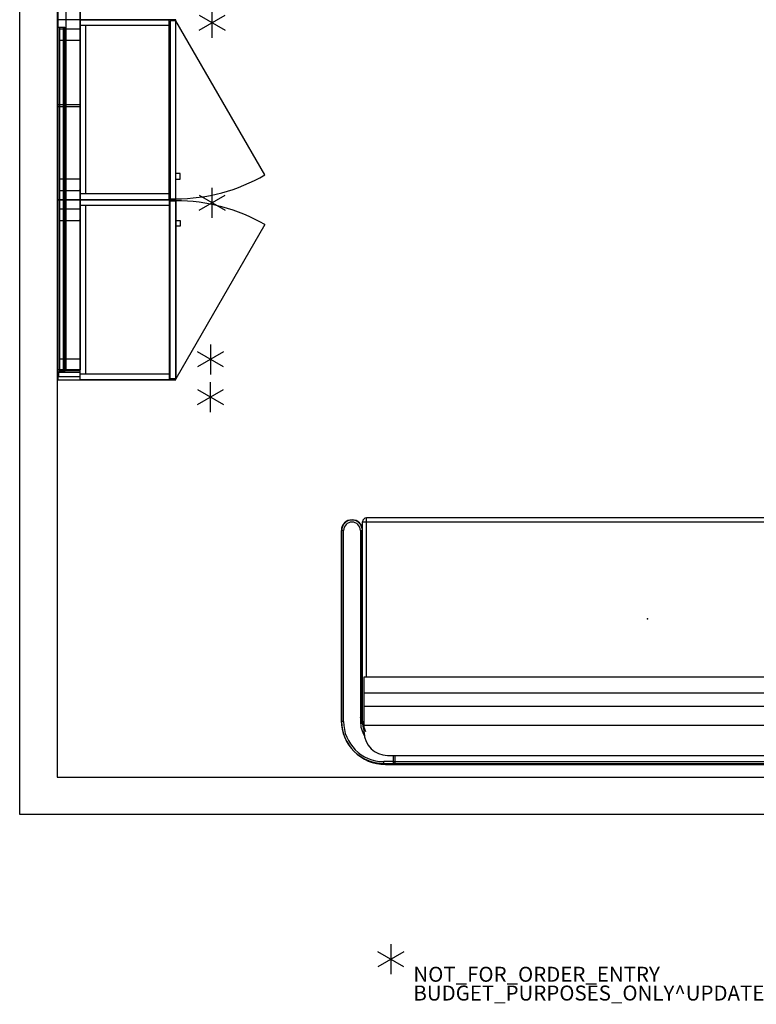
# Model space of a CAD drawing. Units: inches. Extents: x -101 to 278, y -149 to 110.
# Drawn here: x -101 to -3, y -149 to -18 of the extents above; entities that cross this region are included whole.
import ezdxf

# ---------------------------------------------------------------- set-up
doc = ezdxf.new("R2010")
doc.units = ezdxf.units.IN
doc.header["$MEASUREMENT"] = 0
for name, color, linetype in [('HARDWARE', 4, 'Continuous'), ('HARDWARE-COUNT', 4, 'Continuous'), ('PROP-BONUS-COUNT', 7, 'Continuous'), ('PROP-BONUS-FINISH', 7, 'Continuous'), ('PROP-BONUS-OTHER', 7, 'Continuous'), ('PROP-BONUS-PROD_NO', 7, 'Continuous'), ('PROP-BONUS-TYPE', 7, 'Continuous'), ('PROP-BONUS-VIEW', 7, 'Continuous'), ('SEAT', 5, 'Continuous'), ('STORAGE', 4, 'Continuous'), ('STRUCTURE', 7, 'Continuous'), ('STRUCTURE-COUNT', 7, 'Continuous')]:
    doc.layers.add(name, color=color, linetype=linetype)
doc.styles.get("Standard").update_dxf_attribs({"font": 'arial.ttf'})

# ---------------------------------------------------------------- blocks, each defined once
blk = doc.blocks.new('BBUBBLET')
at = {"layer": 'PROP-BONUS-COUNT'}
for p, q in [((0, 2), (0, -2)), ((1.7321, -1), (-1.7321, 1)), ((1.7321, 1), (-1.7321, -1))]:
    blk.add_line(p, q, dxfattribs=at)
blk.add_point((0, 0), dxfattribs=at)
at = {"layer": 'PROP-BONUS-FINISH'}
blk.add_attdef('FINISH', (3, -5.5), '', height=2, dxfattribs=at)
at = {"layer": 'PROP-BONUS-OTHER'}
blk.add_attdef('OTHER', (3, -8), '', height=2, dxfattribs=at)
at = {"layer": 'PROP-BONUS-PROD_NO', "flags": 8}
blk.add_attdef('PROD_NO', (3, -3), '', height=2, dxfattribs=at)
at = {"layer": 'PROP-BONUS-TYPE', "flags": 2}
blk.add_attdef('TYPE', (3, -10.5), '', height=2, dxfattribs=at)
at = {"layer": 'PROP-BONUS-VIEW', "flags": 2}
blk.add_attdef('VIEW', (3, -13), '', height=2, dxfattribs=at)
blk = doc.blocks.new('mtw100_48_0p')
at = {"layer": 'STRUCTURE'}
for p, q in [((-1, -0.93), (-1, 0)), ((45, 0), (-1, 0)), ((45, 0), (45, -0.93)), ((45, -0.2), (-1, -0.2)), ((45, -0.7), (-1, -0.7)), ((-1, -0.93), (45, -0.93))]:
    blk.add_line(p, q, dxfattribs=at)
for p in [(0, 0), (44, 0)]:
    blk.add_point(p, dxfattribs=at)
blk = doc.blocks.new('mtw110_64_0p')
at = {"layer": 'STRUCTURE'}
for p, q in [((-0.75, -0.22), (-0.75, -2.82)), ((0.75, -2.82), (0.75, -0.22)), ((-0.75, -2.82), (-0.74, -2.87)), ((-0.74, -2.87), (-0.72, -2.91)), ((-0.72, -2.91), (-0.69, -2.94)), ((-0.69, -2.94), (-0.65, -2.97)), ((-0.65, -2.97), (-0.6, -2.97)), ((-0.6, -2.97), (0.6, -2.97)), ((0.6, -2.97), (0.65, -2.97)), ((0.65, -2.97), (0.69, -2.94)), ((0.69, -2.94), (0.72, -2.91)), ((0.72, -2.91), (0.74, -2.87)), ((0.74, -2.87), (0.75, -2.82))]:
    blk.add_line(p, q, dxfattribs=at)
for p in [(0, 0), (0, -2.97)]:
    blk.add_point(p, dxfattribs=at)
blk = doc.blocks.new('mtw113_0p')
at = {"layer": 'HARDWARE-COUNT'}
for p, q in [((0, 2), (0, -2)), ((1.7321, 1), (-1.7321, -1)), ((1.7321, -1), (-1.7321, 1))]:
    blk.add_line(p, q, dxfattribs=at)
blk.add_point((0, 0), dxfattribs=at)
blk = doc.blocks.new('mtw109_0p')
at = {"layer": 'STRUCTURE-COUNT'}
for p, q in [((0, 2), (0, -2)), ((1.7321, -1), (-1.7321, 1)), ((1.7321, 1), (-1.7321, -1))]:
    blk.add_line(p, q, dxfattribs=at)
blk.add_point((0, 0), dxfattribs=at)
blk = doc.blocks.new('mtw300_13nldp_0p')
at = {"layer": 'STORAGE'}
for p, q in [((-2, -11.85), (-2, 0)), ((-2, 0), (22, 0)), ((-1.23, -11.85), (-1.23, 0)), ((-1.23, -0.77), (21.23, -0.77)), ((21.23, -11.85), (21.23, 0)), ((22, 0), (22, -11.85)), ((22, -11.85), (-2, -11.85)), ((-1.88, -11.97), (21.87, -11.97)), ((-1.88, -12.74), (-1.88, -11.97)), ((21.87, -12.74), (-1.88, -12.74)), ((18.69, -24.62), (-1.88, -12.74)), ((18.5, -13.31), (18.5, -12.74)), ((19.25, -12.74), (19.25, -13.31)), ((21.87, -11.97), (21.87, -12.74)), ((19.25, -13.31), (18.5, -13.31))]:
    blk.add_line(p, q, dxfattribs=at)
blk.add_arc((-1.88, -12.74), 23.75, 330, 0, dxfattribs=at)
blk.add_point((0, 0), dxfattribs=at)
blk = doc.blocks.new('mtw300_13nrdp_0p')
at = {"layer": 'STORAGE'}
for p, q in [((-2, -11.85), (-2, 0)), ((-2, 0), (22, 0)), ((-1.23, -11.85), (-1.23, 0)), ((-1.23, -0.77), (21.23, -0.77)), ((21.23, -11.85), (21.23, 0)), ((22, 0), (22, -11.85)), ((-2, -11.85), (22, -11.85)), ((21.87, -11.97), (-1.88, -11.97)), ((-1.88, -11.97), (-1.88, -12.74)), ((-1.88, -12.74), (21.87, -12.74)), ((0.75, -12.74), (0.75, -13.31)), ((1.31, -24.62), (21.87, -12.74)), ((1.5, -13.31), (1.5, -12.74)), ((21.87, -12.74), (21.87, -11.97)), ((0.75, -13.31), (1.5, -13.31))]:
    blk.add_line(p, q, dxfattribs=at)
blk.add_arc((21.87, -12.74), 23.75, 180, 210, dxfattribs=at)
blk.add_point((0, 0), dxfattribs=at)
blk = doc.blocks.new('mtw404_72a_0p')
at = {"layer": 'HARDWARE'}
for p, q in [((-0.65, 3.04), (68.95, 3.04)), ((-0.65, 0), (-0.65, 3.04)), ((68.95, 3.04), (68.95, 0)), ((68.95, 1.93), (-0.65, 1.93)), ((68.95, 0), (-0.65, 0))]:
    blk.add_line(p, q, dxfattribs=at)
blk.add_point((0, 0), dxfattribs=at)
blk = doc.blocks.new('mtw400_89ln_0p')
at = {"layer": 'HARDWARE'}
for p, q in [((-1.64275, 3.0466), (-1.66675, 3.0286)), ((-1.66675, 3.0286), (-1.56875, 2.8646)), ((-1.53875, 2.8906), (-1.64275, 3.0466)), ((-1.56875, 2.8646), (-1.56875, 0.0046)), ((-1.01875, 2.8906), (-1.53875, 2.8906)), ((-1.01875, 0.0046), (-1.01875, 2.8906)), ((-1.56875, 0.0046), (-1.01875, 0.0046))]:
    blk.add_line(p, q, dxfattribs=at)
blk.add_point((0, 0), dxfattribs=at)
blk = doc.blocks.new('mtw406_1324_0p')
at = {"layer": 'HARDWARE'}
for p, q in [((-2, 2.97), (-2, -12.74)), ((22, 2.97), (-2, 2.97)), ((22, -12.74), (22, 2.97)), ((-2, -12.74), (22, -12.74))]:
    blk.add_line(p, q, dxfattribs=at)
blk.add_point((0, 0), dxfattribs=at)
blk = doc.blocks.new('mtw402_a84_0p')
at = {"layer": 'HARDWARE'}
for p, q in [((81.39, 2.98), (-1.55, 2.98)), ((-1.55, 2.98), (-1.55, 0)), ((-1.3, 2.98), (-1.3, 0)), ((81.14, 0), (81.14, 2.98)), ((81.39, 0), (81.39, 2.98)), ((-1.55, 0), (81.39, 0))]:
    blk.add_line(p, q, dxfattribs=at)
blk.add_point((0, 0), dxfattribs=at)
blk = doc.blocks.new('mtw112_0p')
at = {"layer": 'STRUCTURE-COUNT'}
for p, q in [((0, 2), (0, -2)), ((1.7321, -1), (-1.7321, 1)), ((1.7321, 1), (-1.7321, -1))]:
    blk.add_line(p, q, dxfattribs=at)
blk.add_point((0, 0), dxfattribs=at)
blk = doc.blocks.new('f867-37enmklk_1p')
at = {"layer": 'SEAT'}
for p, q in [((-13.67, 40.5), (-13.67, 40.75)), ((11.78, 40.75), (-13.67, 40.75)), ((-13.54, 40.8), (-13.54, 40.75)), ((11.78, 40.8), (-13.54, 40.8)), ((-13.54, 40.75), (-13.54, 40.8)), ((11.78, 40.8), (11.78, 40.75)), ((11.78, 40.5), (11.78, 40.75)), ((-13.67, 40.5), (11.78, 40.5)), ((-14.09, 37.92), (-13.15, 38.26)), ((-13.91, 38.16), (-13.91, 37.72)), ((-13.65, 38), (-13.65, 38.25)), ((11.78, 38.25), (-13.65, 38.25)), ((11.78, 38.25), (11.78, 38)), ((-15.13, 37.75), (-7.72, 37.75)), ((-14.09, 37.92), (-15.03, 37.58)), ((-14.17, 37.75), (-14.17, -37.75)), ((-13.65, 38), (11.78, 38)), ((-13.63, 38), (-13.63, 37.95)), ((-13.63, 37.95), (12.95, 37.95)), ((-11.66, 37.75), (-11.66, -37.75)), ((-9.92, -37.75), (-9.92, 37.75)), ((-7.74, 37.75), (-7.74, -37.75)), ((-7.72, 37.75), (-7.72, -37.75)), ((-7.72, 37.45), (13.45, 37.45)), ((11.78, 38), (11.78, 37.95)), ((12.95, 37.95), (12.95, -16.67)), ((13.45, -16.67), (13.45, 37.45)), ((-19.37, 34.92), (-19.42, 34.92)), ((-19.42, 34.92), (-19.42, 33.77)), ((-19.37, 33.77), (-19.37, 34.92)), ((-19.28, 35.14), (-19.28, 33.9)), ((-19.28, 35.14), (-19.03, 35.14)), ((-19.03, 33.78), (-19.03, 35.14)), ((-18.21, 34.62), (-18.21, -34.62)), ((-19.43, 33.77), (-19.21, 33.77)), ((-19.43, 33.77), (-19.43, -33.77)), ((-19.38, -33.77), (-19.38, 33.77)), ((-18.21, 33.66), (-19.29, 33.66)), ((-19.29, 33.66), (-19.29, -33.66)), ((-18.21, 33.9), (-19.28, 33.9)), ((-19.04, -33.76), (-19.04, 33.78)), ((12.95, -16.67), (13.45, -16.67)), ((12.74, -17.08), (-4.03, -28.83)), ((-3.75, -29.24), (13.03, -17.49)), ((13.03, -17.49), (12.74, -17.08)), ((15.35, -18.15), (13.98, -18.15)), ((13.98, -18.15), (13.98, -18.4)), ((15.35, -18.15), (15.35, -18.4)), ((11.69, -18.87), (-2.82, -29.03)), ((11.83, -19.08), (-2.67, -29.23)), ((11.69, -18.87), (11.83, -19.08)), ((13.98, -18.4), (15.35, -18.4)), ((17.6, -20.4), (17.35, -20.4)), ((17.35, -20.4), (17.35, -34.4)), ((17.6, -34.4), (17.6, -20.4)), ((17.81, -23.28), (17.82, -24.8)), ((-4.03, -28.83), (-3.75, -29.24)), ((-4.67, -30.05), (-4.17, -30.05)), ((-4.67, -30.05), (-4.67, -36.95)), ((-4.17, -36.95), (-4.17, -30.05)), ((-2.67, -29.23), (-2.82, -29.03)), ((-3.78, -30.87), (-3.78, -36.4)), ((-3.53, -30.87), (-3.78, -30.87)), ((-3.53, -36.4), (-3.53, -30.87)), ((18.04, -30.72), (18.04, -35.04)), ((18.09, -30.72), (18.04, -30.72)), ((18.09, -30.71), (18.09, -35.14)), ((18.09, -30.71), (18.34, -30.71)), ((18.34, -35.14), (18.34, -30.71)), ((20.59, -30.71), (20.59, -40.2)), ((20.59, -30.71), (20.84, -30.71)), ((20.84, -40.2), (20.84, -30.71)), ((20.84, -30.72), (20.89, -30.72)), ((20.89, -40.2), (20.89, -30.72)), ((-19.23, -33.77), (-19.43, -33.77)), ((-19.42, -39.35), (-19.42, -33.77)), ((-19.37, -39.35), (-19.37, -33.77)), ((-19.37, -39.35), (-19.37, -33.77)), ((-18.21, -33.66), (-19.29, -33.66)), ((-19.27, -33.87), (-19.27, -39.39)), ((-18.21, -33.87), (-19.27, -33.87)), ((-19.02, -39.39), (-19.02, -33.76)), ((17.6, -34.4), (17.35, -34.4)), ((18.04, -35.04), (18.09, -35.04)), ((18.09, -35.14), (18.34, -35.14)), ((-3.53, -36.4), (-3.78, -36.4)), ((-7.72, -37.75), (-15.13, -37.75)), ((-14.08, -37.92), (-15.02, -37.58)), ((-14.08, -37.92), (-13.14, -38.26)), ((-13.91, -37.73), (-13.91, -38.15)), ((15.22, -38), (-13.66, -38)), ((-13.66, -38.25), (-13.66, -38)), ((-13.63, -37.95), (-13.63, -38)), ((5.96, -37.95), (-13.63, -37.95)), ((-5.17, -37.45), (-7.72, -37.45)), ((-5.17, -37.45), (-5.17, -37.95)), ((-4.17, -36.95), (-4.67, -36.95)), ((-2.78, -37.15), (14.6, -37.15)), ((-2.78, -37.4), (-2.78, -37.15)), ((-2.78, -37.4), (14.6, -37.4)), ((6.09, -37.8), (5.96, -37.93)), ((5.96, -37.93), (9.71, -37.93)), ((5.96, -37.99), (5.96, -37.93)), ((5.96, -37.99), (5.97, -38)), ((9.71, -37.99), (5.96, -37.99)), ((9.59, -37.8), (6.09, -37.8)), ((7.14, -37.4), (7.14, -37.7)), ((7.14, -37.6), (7.21, -37.6)), ((7.14, -37.7), (7.21, -37.7)), ((7.21, -37.4), (7.21, -37.7)), ((7.22, -37.4), (7.22, -37.46)), ((7.22, -37.46), (7.83, -37.46)), ((7.83, -37.46), (7.83, -37.4)), ((7.84, -37.4), (7.84, -37.46)), ((8.46, -37.46), (7.84, -37.46)), ((8.46, -37.4), (8.46, -37.46)), ((8.46, -37.4), (8.46, -37.7)), ((8.46, -37.6), (8.54, -37.6)), ((8.54, -37.7), (8.46, -37.7)), ((8.54, -37.4), (8.54, -37.7)), ((9.59, -37.8), (9.71, -37.93)), ((9.71, -37.99), (9.7, -38)), ((9.71, -37.99), (9.71, -37.93)), ((15.13, -37.95), (9.71, -37.95)), ((14.6, -37.15), (14.6, -37.4)), ((15.13, -37.95), (15.13, -38)), ((15.22, -38.25), (15.22, -38)), ((-19.37, -39.35), (-19.42, -39.35)), ((-13.66, -38.25), (15.22, -38.25)), ((-3.29, -38.75), (-3.29, -39)), ((12.34, -38.75), (-3.29, -38.75)), ((-3.29, -38.88), (12.34, -38.88)), ((12.34, -39), (-3.29, -39)), ((12.34, -39), (12.34, -38.75)), ((-19.02, -39.39), (-19.27, -39.39)), ((-3.91, -39.38), (-3.66, -39.38)), ((-3.91, -39.38), (-3.91, -43.62)), ((-3.79, -43.62), (-3.79, -39.38)), ((-3.66, -39.38), (-3.66, -43.62)), ((12.96, -39.38), (12.71, -39.38)), ((12.71, -43.62), (12.71, -39.38)), ((12.84, -39.38), (12.84, -43.62)), ((12.96, -43.62), (12.96, -39.38)), ((20.59, -40.2), (20.89, -40.2)), ((-3.66, -43.62), (-3.91, -43.62)), ((-3.29, -44), (12.34, -44)), ((-3.29, -44.25), (-3.29, -44)), ((12.34, -44.12), (-3.29, -44.12)), ((-3.29, -44.25), (12.34, -44.25)), ((12.34, -44.25), (12.34, -44)), ((12.71, -43.62), (12.96, -43.62)), ((-13.72, -45), (-13.72, -45.05)), ((16.04, -45), (-13.72, -45)), ((-13.72, -45.05), (-13.72, -45)), ((-13.72, -45.05), (16.04, -45.05)), ((16.04, -44.75), (-13.66, -44.75)), ((-13.66, -44.75), (-13.66, -45)), ((16.04, -45.05), (16.04, -44.75))]:
    blk.add_line(p, q, dxfattribs=at)
for centre, radius, start, end in [((-13.54, 34.92), 5.88, 90.0128, 179.9992), ((-13.67, 35.14), 5.61, 90, 180), ((11.78, 39.37), 1.42, 270, 90), ((11.78, 39.37), 1.38, 270, 90), ((11.78, 39.37), 1.38, 270, 90), ((-13.67, 35.14), 5.36, 90, 180), ((11.78, 39.37), 1.12, 270, 90), ((-13.65, 34.39), 3.86, 90, 120.6701), ((-13.54, 34.92), 5.83, 153.2018, 180.007), ((-13.54, 34.92), 5.83, 153.2028, 180.0069), ((-13.65, 34.39), 3.61, 90, 111.4483), ((-13.62, 34.44), 3.56, 90.0421, 111.5969), ((-13.62, 34.44), 3.56, 90.0422, 111.5967), ((-13.62, 34.44), 3.51, 90.0447, 109.434), ((-13.62, 34.44), 3.51, 90.0534, 109.4253), ((12.95, 37.45), 0.5, 0, 90), ((-19.17, 33.66), 0.125, 98.7595, 180), ((-19.16, 33.9), 0.125, 180, 257.8677), ((12.45, -16.67), 0.5, 305, 360), ((12.45, -16.67), 1, 305, 360), ((13.98, -22.15), 4, 90, 125), ((15.35, -20.4), 2.25, 0, 90), ((13.98, -22.15), 3.75, 90, 125), ((15.35, -20.4), 2, 0, 90), ((17.41, -23.29), 0.4, 0.352, 61.5729), ((17.41, -23.29), 0.402, 45.1289, 61.537), ((17.4, -23.29), 0.409, 22.8665, 33.3565), ((17.42, -24.8), 0.4, 296.9173, 0.3529), ((17.42, -24.8), 0.401, 296.9509, 315.5785), ((17.41, -24.8), 0.406, 327.3074, 337.8783), ((-3.17, -30.05), 1.5, 125, 180), ((-3.17, -30.05), 1, 125, 180), ((-1.53, -30.87), 2.25, 125, 180), ((-1.53, -30.87), 2, 125, 180), ((19.46, -30.72), 1.43, 0, 180), ((19.46, -30.71), 1.38, 0, 180), ((19.46, -30.71), 1.12, 0, 180), ((-19.17, -33.66), 0.125, 180, 243.6167), ((-19.15, -33.87), 0.125, 127.045, 180), ((14.6, -34.4), 2.75, 270, 0), ((14.6, -34.4), 3, 270, 0), ((15.13, -35.04), 2.96, 270, 0), ((15.13, -35.04), 2.91, 270, 0), ((15.22, -35.14), 2.87, 270, 0), ((15.22, -35.14), 3.12, 270, 0), ((-2.78, -36.4), 1, 180, 270), ((-2.78, -36.4), 0.75, 180, 270), ((-13.66, -34.41), 3.84, 239.1902, 270), ((-13.66, -34.41), 3.59, 248.4762, 270), ((-13.63, -34.45), 3.55, 248.3668, 269.9402), ((-13.63, -34.45), 3.55, 248.3666, 269.9402), ((-13.63, -34.45), 3.5, 250.5281, 269.9428), ((-5.17, -36.95), 1, 270, 0), ((-5.17, -36.95), 0.5, 270, 360), ((-13.72, -39.35), 5.7, 180.0086, 269.9863), ((-13.72, -39.35), 5.65, 179.9983, 269.9965), ((-13.72, -39.35), 5.65, 179.9983, 269.9965), ((-3.29, -39.38), 0.625, 90, 180), ((-3.29, -39.38), 0.5, 90, 180), ((-3.29, -39.38), 0.375, 90, 180), ((12.34, -39.38), 0.625, 0, 90), ((12.34, -39.38), 0.5, 0, 90), ((12.34, -39.38), 0.375, 0, 90), ((-13.66, -39.39), 5.61, 180, 270), ((-13.66, -39.39), 5.36, 180, 270), ((16.04, -40.2), 4.85, 270, 0), ((16.04, -40.2), 4.55, 270, 0), ((16.04, -40.2), 4.8, 270, 0), ((-3.29, -43.62), 0.625, 180, 270), ((-3.29, -43.62), 0.5, 180, 270), ((-3.29, -43.62), 0.375, 180, 270), ((12.34, -43.62), 0.625, 270, 0), ((12.34, -43.62), 0.5, 270, 0), ((12.34, -43.62), 0.375, 270, 0)]:
    blk.add_arc(centre, radius, start, end, dxfattribs=at)
for centre, major_axis, start_param, end_param in [((-15.13, 34.62), (0, -3.13), 3.141593, 4.712389), ((-15.13, -34.62), (0, 3.12), 1.570796, 3.141593)]:
    blk.add_ellipse(centre, major_axis=major_axis, ratio=0.984807, start_param=start_param, end_param=end_param, dxfattribs=at)
blk.add_point((0, 0), dxfattribs=at)

msp = doc.modelspace()

# ---------------------------------------------------------------- linework, layer by layer
msp.add_lwpolyline([(-22.41, 105.27), (-22.41, 110.27), (110.73, 110.27), (110.73, -124.14), (-100.66, -124.14), (-100.66, 110.27), (-70.41, 110.27), (-70.41, 105.27), (-95.66, 105.27), (-95.66, -119.14), (105.73, -119.14), (105.73, 105.27)], close=True)

# ---------------------------------------------------------------- block references
for name, p, rotation in [('mtw402_a84_0p', (-92.6, -28.18), 90), ('mtw404_72a_0p', (-92.6, -64.18), 90), ('mtw113_0p', (-75.03, -18.58), 180), ('mtw406_1324_0p', (-92.6, -40.18), 90), ('mtw300_13nrdp_0p', (-92.6, -40.18), 90), ('mtw100_48_0p', (-95.57, -64.18), 90), ('mtw100_48_0p', (-95.57, -64.18), 90), ('mtw110_64_0p', (-95.57, -20.18), 90), ('mtw110_64_0p', (-95.57, -40.18), 90), ('mtw113_0p', (-75.03, -42.58), 180), ('mtw406_1324_0p', (-92.6, -64.18), 90), ('mtw300_13nldp_0p', (-92.6, -64.18), 90), ('mtw110_64_0p', (-95.57, -44.18), 90), ('mtw400_89ln_0p', (-92.6, -64.18), 90), ('mtw110_64_0p', (-95.57, -64.18), 90), ('mtw109_0p', (-75.24, -68.49), 180), ('f867-37enmklk_1p', (-17.01, -98.04), 90)]:
    msp.add_blockref(name, p, dxfattribs=dict(rotation=rotation))
msp.add_blockref('mtw112_0p', (-75.24, -63.47))
ref = msp.add_blockref('BBUBBLET', (-51.2, -143.42))
ref.add_attrib('PROD_NO', 'NOT_FOR_ORDER_ENTRY', (-48.2, -146.42), dxfattribs={"layer": 'PROP-BONUS-PROD_NO', "height": 2, "flags": 8})
ref.add_attrib('FINISH', 'BUDGET_PURPOSES_ONLY^ UPDATE_FOR_CURRENT_PRICING^ DEALER_SPECIFICATION_REQUIRED', (-48.2, -148.92), dxfattribs={"layer": 'PROP-BONUS-FINISH', "height": 2})

doc.saveas('drawing.dxf')
